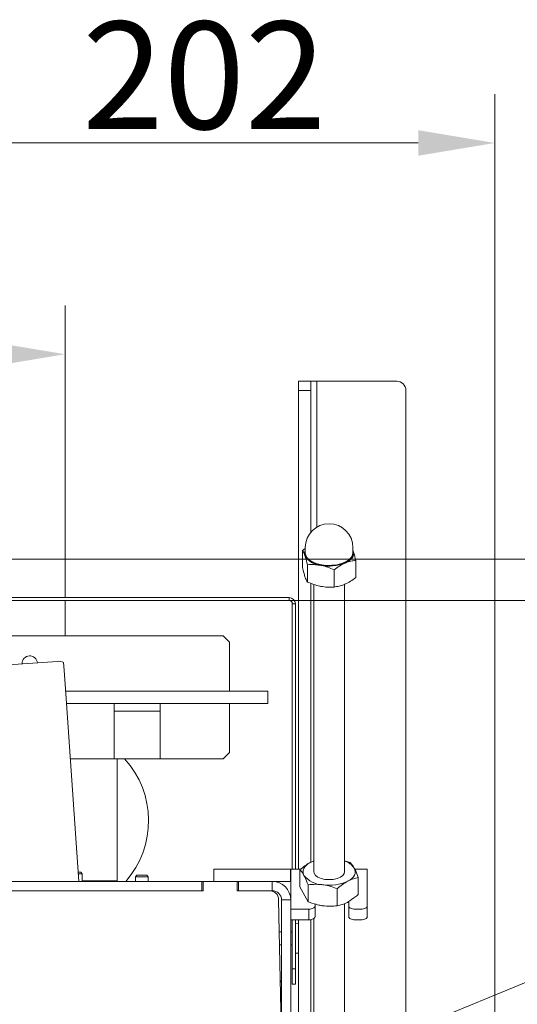
# Model space of a CAD drawing. Extents: x 1056 to 5179, y 2614 to 5618.
# Drawn here: x 3313 to 3475, y 3549 to 3869 of the extents above; entities that cross this region are included whole.
import ezdxf

# ---------------------------------------------------------------- set-up
doc = ezdxf.new("R2010")
doc.units = 0
doc.header["$LTSCALE"] = 5
doc.layers.add('Bemaßungen(Brunner)', color=7, linetype='Continuous', lineweight=25)
doc.layers.add('LAYER12', color=30, linetype='Continuous')
doc.layers.add('SLD-0', color=7, linetype='Continuous')
doc.styles.add('Brunner 2014', font='arial.ttf', dxfattribs={"height": 35})
doc.dimstyles.new('Brunner 2014', dxfattribs={"dimscale": 5, "dimtxt": 35, "dimasz": 5, "dimexe": 3.175, "dimexo": 0, "dimgap": 0.762, "dimtad": 1, "dimdec": 0, "dimrnd": 1e-08, "dimtxsty": 'Brunner 2014', "dimcen": 0.09, "dimdle": 10, "dimclrd": 7, "dimclre": 7, "dimclrt": 7, "dimadec": 1, "dimazin": 2, "dimtfac": 0.666667, "dimtdec": 0, "dimtmove": 0, "dimatfit": 3, "dimldrblk": 'Filled-1', "dimfxl": 1, "dimtolj": 1, "dimlwd": 5, "dimlwe": 5, "dimarcsym": 0})

# ---------------------------------------------------------------- blocks, each defined once
blk = doc.blocks.new('*D112')
at = {"layer": 'Defpoints', "color": 0, "lineweight": 5}
for p in [(3468.19, 3829.31), (3266.19, 3705.67), (3468.19, 3506.67)]:
    blk.add_point(p, dxfattribs=at)
at = {"layer": 'SLD-0', "color": 7, "linetype": 'Continuous', "lineweight": 5}
for p, q in [((3266.19, 3705.67), (3266.19, 3845.18)), ((3468.19, 3506.67), (3468.19, 3845.18)), ((3291.19, 3829.31), (3443.19, 3829.31))]:
    blk.add_line(p, q, dxfattribs=at)
at = {"layer": 'SLD-0', "color": 7, "lineweight": 5}
for points in [[(3291.19, 3833.48), (3291.19, 3825.14), (3266.19, 3829.31)], [(3443.19, 3833.48), (3443.19, 3825.14), (3468.19, 3829.31)]]:
    blk.add_solid(points, dxfattribs=at)
at = {"layer": 'SLD-0', "color": 7, "insert": (3373.54, 3868.86), "char_height": 35, "attachment_point": 2, "style": 'Brunner 2014'}
blk.add_mtext('\\A1;202', dxfattribs=at)
blk = doc.blocks.new('Filled-1')
at = {"color": 0}
for p, q in [((0, 0), (-1, 0.167)), ((-1, 0.167), (-1, -0.167)), ((-1, 0), (0, 0)), ((-1, -0.167), (0, 0))]:
    blk.add_line(p, q, dxfattribs=at)
at = {"color": 0, "flags": 128}
blk.add_lwpolyline([(-1, -0.167), (0, 0), (-1, 0.167), (-1, -0.167)], dxfattribs=at)
at = {"color": 0}
blk.add_solid([(-1, -0.167), (0, 0), (-1, 0.167), (-1, -0.167)], dxfattribs=at)
blk = doc.blocks.new('*D113')
at = {"layer": 'Defpoints', "color": 0, "lineweight": 5}
for p in [(3328.19, 3693.67), (3467.69, 2733.67), (3726.08, 2733.67)]:
    blk.add_point(p, dxfattribs=at)
at = {"layer": 'SLD-0', "color": 7, "linetype": 'Continuous', "lineweight": 5}
for p, q in [((3328.19, 3693.67), (3741.96, 3693.67)), ((3726.08, 3668.67), (3726.08, 2758.67)), ((3467.69, 2733.67), (3741.96, 2733.67))]:
    blk.add_line(p, q, dxfattribs=at)
at = {"layer": 'SLD-0', "color": 7, "lineweight": 5}
for points in [[(3721.92, 3668.67), (3730.25, 3668.67), (3726.08, 3693.67)], [(3721.92, 2758.67), (3730.25, 2758.67), (3726.08, 2733.67)]]:
    blk.add_solid(points, dxfattribs=at)
at = {"layer": 'SLD-0', "color": 7, "insert": (3686.53, 3237.36), "char_height": 35, "attachment_point": 2, "rotation": 90, "style": 'Brunner 2014'}
blk.add_mtext('\\A1;960', dxfattribs=at)
blk = doc.blocks.new('*D114')
at = {"layer": 'Defpoints', "color": 0, "lineweight": 5}
for p in [(3401.19, 3680.17), (3647.35, 3680.17), (3467.69, 2733.67)]:
    blk.add_point(p, dxfattribs=at)
at = {"layer": 'SLD-0', "color": 7, "linetype": 'Continuous', "lineweight": 5}
for p, q in [((3401.19, 3680.17), (3663.22, 3680.17)), ((3647.35, 2758.67), (3647.35, 3655.17)), ((3467.69, 2733.67), (3663.22, 2733.67))]:
    blk.add_line(p, q, dxfattribs=at)
at = {"layer": 'SLD-0', "color": 7, "lineweight": 5}
for points in [[(3643.18, 3655.17), (3651.52, 3655.17), (3647.35, 3680.17)], [(3643.18, 2758.67), (3651.52, 2758.67), (3647.35, 2733.67)]]:
    blk.add_solid(points, dxfattribs=at)
at = {"layer": 'SLD-0', "color": 7, "insert": (3607.8, 3205), "char_height": 35, "attachment_point": 2, "rotation": 90, "style": 'Brunner 2014'}
blk.add_mtext('\\A1;947', dxfattribs=at)
blk = doc.blocks.new('*D116')
at = {"layer": 'Defpoints', "color": 0, "lineweight": 5}
for p in [(3328.19, 3760.47), (3204.19, 3693.67), (3328.19, 3693.67)]:
    blk.add_point(p, dxfattribs=at)
at = {"layer": 'SLD-0', "color": 7, "linetype": 'Continuous', "lineweight": 5}
for p, q in [((3204.19, 3693.67), (3204.19, 3776.34)), ((3328.19, 3693.67), (3328.19, 3776.34)), ((3204.19, 3760.47), (3041.37, 3760.47)), ((3303.19, 3760.47), (3229.19, 3760.47))]:
    blk.add_line(p, q, dxfattribs=at)
at = {"layer": 'SLD-0', "color": 7, "lineweight": 5}
for points in [[(3229.19, 3764.63), (3229.19, 3756.3), (3204.19, 3760.47)], [(3303.19, 3764.63), (3303.19, 3756.3), (3328.19, 3760.47)]]:
    blk.add_solid(points, dxfattribs=at)
at = {"layer": 'SLD-0', "color": 5, "insert": (3102.81, 3801.97), "char_height": 35, "attachment_point": 2, "style": 'Brunner 2014'}
blk.add_mtext('\\A1;%%c124', dxfattribs=at)
blk = doc.blocks.new('*D141')
at = {"layer": 'Bemaßungen(Brunner)', "color": 7, "linetype": 'Continuous', "lineweight": 5}
for p, q in [((3609.6, 3609.63), (3276.42, 3473.04)), ((3070.09, 3388.45), (3253.29, 3463.56)), ((3046.96, 3378.97), (3023.83, 3369.48))]:
    blk.add_line(p, q, dxfattribs=at)
at = {"layer": 'Bemaßungen(Brunner)', "color": 7, "lineweight": 5}
for points in [[(3274.84, 3476.89), (3278.01, 3469.18), (3253.29, 3463.56)], [(3045.38, 3382.82), (3048.54, 3375.11), (3070.09, 3388.45)]]:
    blk.add_solid(points, dxfattribs=at)
at = {"layer": 'Defpoints', "color": 0, "lineweight": 5}
for p in [(3253.29, 3463.56), (3070.09, 3388.45)]:
    blk.add_point(p, dxfattribs=at)
at = {"layer": 'Bemaßungen(Brunner)', "color": 7, "lineweight": 5, "insert": (3544.05, 3607.24), "char_height": 35, "attachment_point": 5, "rotation": 22.2917, "style": 'Brunner 2014'}
blk.add_mtext('\\A1;∅198', dxfattribs=at)

msp = doc.modelspace()

# ---------------------------------------------------------------- linework, layer by layer
at = {"color": 7, "linetype": 'Continuous', "lineweight": 18}
for p, q in [((3406.44, 3697.21), (3405.51, 3696.57)), ((3405.51, 3696.57), (3405.51, 3690.94)), ((3406.44, 3697.48), (3406.44, 3695.66)), ((3421.94, 3695.66), (3421.94, 3697.48)), ((3421.94, 3696.58), (3422.07, 3696.27)), ((3422.07, 3696.27), (3421.94, 3696.57)), ((3422.87, 3693.31), (3422.87, 3687.68)), ((3407.11, 3691.89), (3407.11, 3686.25)), ((3415.79, 3690.26), (3415.79, 3684.62)), ((3409.19, 3685.43), (3409.19, 3591.84)), ((3419.19, 3591.84), (3419.19, 3685.48)), ((2922.19, 3681.17), (3401.19, 3681.17)), ((2922.19, 3680.17), (3401.19, 3680.17)), ((3401.19, 3680.17), (3401.19, 3681.17)), ((3403.19, 3679.17), (3402.19, 3679.17)), ((3402.19, 3679.17), (3402.19, 3592.67)), ((3403.19, 3679.17), (3403.19, 3592.67)), ((3379.69, 3668.67), (2979.19, 3668.67)), ((3381.69, 3666.67), (3379.69, 3668.67)), ((3381.69, 3650.67), (3381.69, 3666.67)), ((3325.67, 3660.35), (3309.71, 3659.23)), ((3314.19, 3659.67), (3314.19, 3659.54)), ((3327.87, 3657.49), (3327.7, 3659.97)), ((3327.88, 3657.39), (3327.87, 3657.49)), ((3328.3, 3651.4), (3327.88, 3657.39)), ((3332.68, 3588.67), (3328.3, 3651.4)), ((3352.6, 3650.67), (3328.35, 3650.67)), ((3389.49, 3650.67), (3352.6, 3650.67)), ((3389.49, 3650.67), (3394.19, 3650.67)), ((3394.19, 3650.67), (3394.19, 3646.67)), ((3352.6, 3646.67), (3328.63, 3646.67)), ((3344.19, 3646.67), (3344.19, 3644.17)), ((3389.49, 3646.67), (3352.6, 3646.67)), ((3359.19, 3644.17), (3359.19, 3646.67)), ((3381.69, 3630.67), (3381.69, 3646.67)), ((3394.19, 3646.67), (3389.49, 3646.67)), ((3344.19, 3644.17), (3359.19, 3644.17)), ((3344.19, 3644.17), (3344.19, 3628.67)), ((3359.19, 3628.67), (3359.19, 3644.17)), ((3379.69, 3628.67), (3381.69, 3630.67)), ((3329.89, 3628.67), (3344.19, 3628.67)), ((3344.19, 3628.67), (3359.19, 3628.67)), ((3345.19, 3628.67), (3345.19, 3588.87)), ((3359.19, 3628.67), (3379.69, 3628.67)), ((3409.19, 3595.36), (3408.12, 3594.9)), ((3421.06, 3594.8), (3419.19, 3595.42)), ((3332.47, 3591.67), (3333.29, 3591.67)), ((3332.51, 3591.17), (3333.79, 3591.17)), ((3333.79, 3591.17), (3333.29, 3591.67)), ((3333.79, 3588.67), (3333.79, 3591.17)), ((3351.59, 3590.67), (3351.09, 3590.17)), ((3351.59, 3590.67), (3352.01, 3590.67)), ((3352.01, 3590.67), (3354.79, 3590.67)), ((3355.29, 3590.17), (3354.79, 3590.67)), ((3376.59, 3592.67), (3376.59, 3588.67)), ((3376.59, 3592.67), (3401.59, 3592.67)), ((3401.59, 3592.67), (3401.59, 3588.67)), ((3401.59, 3592.67), (3401.69, 3592.67)), ((3401.69, 3591.6), (3401.69, 3592.67)), ((3401.69, 3592.67), (3404.97, 3592.67)), ((3401.69, 3582.67), (3401.69, 3591.6)), ((3404.69, 3592.44), (3404.69, 3586.89)), ((3422.55, 3592.67), (3426.59, 3592.67)), ((3426.59, 3592.67), (3426.59, 3591.6)), ((3426.59, 3591.6), (3426.59, 3580.64)), ((3372.69, 3588.67), (3309.69, 3588.67)), ((3333.79, 3588.87), (3345.19, 3588.87)), ((3342.19, 3588.87), (3342.19, 3588.67)), ((3345.19, 3588.87), (3345.19, 3588.67)), ((3351.09, 3590.17), (3351.09, 3588.67)), ((3351.09, 3590.17), (3351.65, 3590.17)), ((3351.65, 3590.17), (3355.29, 3590.17)), ((3355.29, 3588.67), (3355.29, 3590.17)), ((3372.69, 3588.67), (3372.69, 3585.67)), ((3372.69, 3588.67), (3373.19, 3588.67)), ((3373.19, 3588.67), (3373.19, 3585.67)), ((3384.19, 3588.67), (3373.19, 3588.67)), ((3384.19, 3585.67), (3384.19, 3588.67)), ((3384.19, 3588.67), (3384.69, 3588.67)), ((3384.69, 3588.67), (3384.69, 3585.67)), ((3395.69, 3588.67), (3384.69, 3588.67)), ((3395.69, 3588.67), (3401.59, 3588.67)), ((3395.69, 3585.67), (3395.69, 3588.67)), ((3401.59, 3588.67), (3401.69, 3588.67)), ((3407.32, 3587.58), (3407.32, 3582.02)), ((3423.7, 3589.93), (3423.7, 3584.37)), ((3373.19, 3585.67), (3309.69, 3585.67)), ((3372.69, 3585.67), (3309.69, 3585.67)), ((3394.75, 3585.67), (3384.19, 3585.67)), ((3395.69, 3585.67), (3384.69, 3585.67)), ((3407.32, 3582.02), (3404.69, 3586.89)), ((3416.83, 3586.32), (3416.83, 3580.76)), ((3423.7, 3584.37), (3423.26, 3584.02)), ((3397.75, 3582.73), (3398.69, 3535.67)), ((3398.69, 3582.67), (3401.69, 3582.67)), ((3398.69, 3534.67), (3398.69, 3582.67)), ((3401.69, 3534.67), (3401.69, 3582.67)), ((3407.32, 3582.02), (3407.22, 3582.14)), ((3407.66, 3581.91), (3407.32, 3582.02)), ((3409.59, 3580.64), (3409.59, 3581.31)), ((3409.59, 3580.64), (3409.59, 3577.17)), ((3419.19, 2852.96), (3419.19, 3581.46)), ((3420.59, 3582.12), (3420.26, 3581.92)), ((3420.59, 3582.17), (3420.59, 3580.64)), ((3420.59, 3577.17), (3420.59, 3580.64)), ((3426.59, 3580.64), (3426.59, 3577.17)), ((3407.59, 3579.64), (3401.69, 3579.64)), ((3407.59, 3576.17), (3407.59, 3579.64)), ((3424.59, 3579.64), (3422.59, 3579.64)), ((3407.59, 3576.17), (3401.69, 3576.17)), ((3402.19, 3576.17), (3402.19, 3560.17)), ((3403.19, 3576.17), (3403.19, 3560.17)), ((3404.19, 3574.98), (3403.19, 3575.07)), ((3409.19, 3576.57), (3409.19, 2852.96)), ((3424.59, 3576.17), (3422.59, 3576.17)), ((3398.69, 3572.27), (3397.96, 3572.27)), ((3402.19, 3572.27), (3401.69, 3572.27)), ((3398.04, 3568.07), (3398.69, 3568.07)), ((3401.69, 3568.07), (3402.19, 3568.07)), ((3403.19, 3565.27), (3404.19, 3565.36)), ((3402.19, 3560.17), (3403.19, 3560.17)), ((3402.19, 3555.17), (3402.19, 3560.17)), ((3403.19, 3560.17), (3403.19, 3555.17)), ((3403.19, 3555.17), (3402.19, 3555.17))]:
    msp.add_line(p, q, dxfattribs=at)
at = {"color": 5, "linetype": 'Continuous', "lineweight": 18}
for p, q in [((3287.59, 3693.67), (3328.19, 3693.67)), ((3328.19, 3681.17), (3328.19, 3693.67)), ((3328.19, 3668.67), (3328.19, 3680.17))]:
    msp.add_line(p, q, dxfattribs=at)
at = {"color": 7, "linetype": 'Continuous', "lineweight": 18, "flags": 128}
for points in [[(3406.44, 3694.85), (3406.33, 3695.73), (3406.44, 3696.26)], [(3421.94, 3696.26), (3422.05, 3695.82), (3421.97, 3694.94), (3421.54, 3694.1), (3420.76, 3693.32), (3419.67, 3692.64), (3418.33, 3692.11), (3416.79, 3691.73), (3415.13, 3691.53), (3413.43, 3691.52), (3411.76, 3691.7), (3410.21, 3692.06), (3408.84, 3692.58), (3407.73, 3693.24), (3406.91, 3694.01), (3406.44, 3694.85), (3406.44, 3694.85)], [(3422.07, 3696.27), (3422.18, 3695.73), (3422.16, 3695.19), (3422, 3694.66), (3421.71, 3694.14), (3421.29, 3693.65), (3420.74, 3693.19), (3420.09, 3692.77), (3419.33, 3692.4)], [(3406.44, 3695.66), (3406.56, 3694.97), (3407.03, 3694.14), (3407.83, 3693.38), (3408.93, 3692.73), (3410.27, 3692.21), (3411.8, 3691.86), (3413.44, 3691.68), (3415.12, 3691.69), (3416.75, 3691.89), (3418.26, 3692.26), (3419.58, 3692.79), (3420.66, 3693.45), (3421.42, 3694.22), (3421.85, 3695.06), (3421.94, 3695.66)], [(3406, 3590.66), (3405.78, 3591.22), (3405.69, 3591.79), (3405.75, 3592.36), (3405.96, 3592.93), (3406.31, 3593.47), (3406.79, 3593.99), (3407.4, 3594.47), (3408.12, 3594.9)], [(3408.12, 3594.9), (3408.95, 3595.28), (3409.19, 3595.38)], [(3409.19, 3591.84), (3409.3, 3591.32), (3409.75, 3590.66), (3410.53, 3590.08), (3411.59, 3589.64), (3412.84, 3589.36), (3414.19, 3589.26), (3415.54, 3589.36)], [(3415.54, 3589.36), (3416.78, 3589.64), (3417.84, 3590.08), (3418.63, 3590.65), (3419.09, 3591.31), (3419.19, 3591.84)], [(3422.38, 3593.01), (3422.61, 3592.45), (3422.69, 3591.88), (3422.63, 3591.31), (3422.42, 3590.75), (3422.08, 3590.2), (3421.6, 3589.69), (3420.99, 3589.21), (3420.26, 3588.77)], [(3407.59, 3579.64), (3407.98, 3579.66), (3408.36, 3579.71), (3408.7, 3579.81), (3409.01, 3579.93), (3409.25, 3580.08), (3409.44, 3580.25), (3409.55, 3580.44), (3409.59, 3580.64)], [(3420.59, 3580.64), (3420.63, 3580.44), (3420.74, 3580.25), (3420.93, 3580.08), (3421.18, 3579.93), (3421.48, 3579.81), (3421.83, 3579.71), (3422.2, 3579.66), (3422.59, 3579.64)], [(3424.59, 3579.64), (3424.98, 3579.66), (3425.36, 3579.71), (3425.7, 3579.81), (3426.01, 3579.93), (3426.25, 3580.08), (3426.44, 3580.25), (3426.55, 3580.44), (3426.59, 3580.64)], [(3409.59, 3577.17), (3409.55, 3576.98), (3409.44, 3576.79), (3409.25, 3576.62), (3409.01, 3576.47), (3408.7, 3576.34), (3408.36, 3576.25), (3407.98, 3576.19), (3407.59, 3576.17)], [(3422.59, 3576.17), (3422.2, 3576.19), (3421.83, 3576.25), (3421.48, 3576.34), (3421.18, 3576.47), (3420.93, 3576.62), (3420.74, 3576.79), (3420.63, 3576.98), (3420.59, 3577.17)], [(3426.59, 3577.17), (3426.55, 3576.98), (3426.44, 3576.79), (3426.25, 3576.62), (3426.01, 3576.47), (3425.7, 3576.34), (3425.36, 3576.25), (3424.98, 3576.19), (3424.59, 3576.17)]]:
    msp.add_lwpolyline(points, dxfattribs=at)
at = {"color": 7, "linetype": 'Continuous', "lineweight": 18}
for centre, radius, start, end in [((3414.19, 3697.48), 7.75, 0, 180), ((3408.42, 3695.56), 2.23, 152.7714, 198.6892), ((3411.86, 3698.1), 6.43, 210.4533, 266.3864), ((3414.17, 3705.59), 14.16, 258.9501, 291.3833), ((3401.19, 3679.17), 2, 0, 90), ((3401.19, 3679.17), 1, 0, 90), ((3316.69, 3659.67), 2.5, 5.0786, 180), ((3326.3, 3658.07), 2.37, 53.6093, 105.3691), ((3325.4, 3608.47), 30, 318.7106, 42.3355), ((3417.35, 3589.57), 6.09, 34.4341, 72.4373), ((3412.34, 3595.67), 8.08, 218.3393, 268.1061), ((3395.69, 3582.67), 6, 0, 90), ((3414.22, 3601.78), 14.34, 261.414, 294.9351), ((3394.75, 3582.67), 3, 1.1458, 90), ((3395.69, 3582.67), 3, 0, 90), ((3397.19, 3556.85), 1.5, 316.9904, 0)]:
    msp.add_arc(centre, radius, start, end, dxfattribs=at)
for points, knots in [([(3406.31, 3694.84), (3406.11, 3695.37), (3405.84, 3696.07), (3405.58, 3696.48), (3405.51, 3696.57)], [0, 0, 0, 0, 0.760801, 1, 1, 1, 1]), ([(3422.87, 3693.31), (3422.67, 3694.13), (3422.41, 3695.23), (3422.14, 3696.06), (3422.07, 3696.27)], [0, 0, 0, 0, 0.7459206, 1, 1, 1, 1]), ([(3407.11, 3691.89), (3406.91, 3692.71), (3406.65, 3693.81), (3406.38, 3694.63), (3406.31, 3694.84)], [0, 0, 0, 0, 0.745921, 1, 1, 1, 1]), ([(3419.33, 3692.4), (3419.41, 3692.43), (3420.05, 3692.7), (3421.25, 3693.08), (3422.33, 3693.24), (3422.87, 3693.31)], [0, 0, 0, 0, 0.070086, 0.530782, 1, 1, 1, 1]), ([(3405.51, 3690.94), (3405.58, 3690.67), (3405.84, 3689.55), (3406.11, 3688.66), (3406.31, 3687.98)], [0, 0, 0, 0, 0.2391991, 1, 1, 1, 1]), ([(3407.11, 3691.89), (3407.82, 3691.93), (3409.24, 3692), (3410.71, 3691.79), (3411.45, 3691.68)], [0, 0, 0, 0, 0.495458, 1, 1, 1, 1]), ([(3411.45, 3691.68), (3411.55, 3691.66), (3412.33, 3691.51), (3413.8, 3691.1), (3415.12, 3690.54), (3415.79, 3690.26)], [0, 0, 0, 0, 0.070086, 0.530782, 1, 1, 1, 1]), ([(3415.79, 3690.26), (3416.36, 3690.68), (3417.52, 3691.52), (3418.72, 3692.1), (3419.33, 3692.4)], [0, 0, 0, 0, 0.495458, 1, 1, 1, 1]), ([(3406.31, 3687.98), (3406.38, 3687.79), (3406.65, 3687.03), (3406.91, 3686.59), (3407.11, 3686.25)], [0, 0, 0, 0, 0.2540794, 1, 1, 1, 1]), ([(3422.87, 3687.68), (3422.3, 3687.26), (3421.13, 3686.41), (3419.93, 3685.83), (3419.33, 3685.54)], [0, 0, 0, 0, 0.495458, 1, 1, 1, 1]), ([(3411.45, 3684.83), (3411.35, 3684.85), (3410.57, 3685), (3409.1, 3685.41), (3407.78, 3685.97), (3407.11, 3686.25)], [0, 0, 0, 0, 0.070086, 0.530782, 1, 1, 1, 1]), ([(3415.79, 3684.62), (3415.08, 3684.58), (3413.66, 3684.51), (3412.19, 3684.72), (3411.45, 3684.83)], [0, 0, 0, 0, 0.495458, 1, 1, 1, 1]), ([(3419.33, 3685.54), (3419.25, 3685.5), (3418.61, 3685.23), (3417.41, 3684.85), (3416.33, 3684.7), (3415.79, 3684.62)], [0, 0, 0, 0, 0.070086, 0.530782, 1, 1, 1, 1]), ([(3408.12, 3594.9), (3408.04, 3594.86), (3407.42, 3594.53), (3406.26, 3593.77), (3405.21, 3592.89), (3404.69, 3592.44)], [0, 0, 0, 0, 0.070088, 0.530783, 1, 1, 1, 1]), ([(3422.38, 3593.01), (3422.05, 3593.56), (3421.6, 3594.28), (3421.17, 3594.69), (3421.06, 3594.8)], [0, 0, 0, 0, 0.747436, 1, 1, 1, 1]), ([(3404.69, 3592.44), (3404.79, 3592.34), (3405.22, 3591.93), (3405.67, 3591.2), (3406, 3590.66)], [0, 0, 0, 0, 0.252564, 1, 1, 1, 1]), ([(3406, 3590.66), (3406.12, 3590.43), (3406.57, 3589.57), (3407, 3588.42), (3407.32, 3587.58)], [0, 0, 0, 0, 0.264671, 1, 1, 1, 1]), ([(3423.7, 3589.93), (3423.38, 3590.77), (3422.94, 3591.93), (3422.5, 3592.79), (3422.38, 3593.01)], [0, 0, 0, 0, 0.735329, 1, 1, 1, 1]), ([(3407.32, 3587.58), (3408.09, 3587.65), (3409.26, 3587.76), (3410.86, 3587.73), (3411.67, 3587.64), (3412.08, 3587.6)], [0, 0, 0, 0, 0.495251, 0.746818, 1, 1, 1, 1]), ([(3412.08, 3587.6), (3412.19, 3587.58), (3413.04, 3587.46), (3414.65, 3587.11), (3416.1, 3586.58), (3416.83, 3586.32)], [0, 0, 0, 0, 0.070088, 0.5307834, 1, 1, 1, 1]), ([(3416.83, 3586.32), (3417.39, 3586.79), (3418.51, 3587.75), (3419.68, 3588.43), (3420.26, 3588.77)], [0, 0, 0, 0, 0.495458, 1, 1, 1, 1]), ([(3420.26, 3588.77), (3420.34, 3588.82), (3420.96, 3589.13), (3422.12, 3589.6), (3423.17, 3589.82), (3423.7, 3589.93)], [0, 0, 0, 0, 0.070088, 0.530783, 1, 1, 1, 1]), ([(3423.26, 3584.02), (3420.18, 3581.87), (3419.57, 3581.56), (3418.4, 3581.09), (3417.36, 3580.87), (3416.83, 3580.76)], [0, 0, 0, 0, 0.070088, 0.530783, 1, 1, 1, 1]), ([(3412.08, 3580.74), (3411.96, 3580.76), (3411.13, 3580.87), (3410.31, 3581.08), (3407.66, 3581.91)], [0, 0, 0, 0, 0.135508, 1, 1, 1, 1]), ([(3416.83, 3580.76), (3416.06, 3580.68), (3414.5, 3580.52), (3412.89, 3580.67), (3412.08, 3580.74)], [0, 0, 0, 0, 0.495458, 1, 1, 1, 1])]:
    msp.add_open_spline(points, degree=3, knots=knots, dxfattribs=at)
at = {"layer": 'LAYER12', "linetype": 'Continuous', "lineweight": 18}
for p, q in [((3404.19, 3751.67), (3408.19, 3751.67)), ((3404.19, 3748.67), (3404.19, 3751.67)), ((3408.19, 3751.67), (3408.19, 3748.67)), ((3408.19, 3751.67), (3410.19, 3751.67)), ((3410.19, 3751.67), (3436.19, 3751.67)), ((3410.19, 3704.12), (3410.19, 3751.67)), ((3408.19, 3748.67), (3404.19, 3748.67)), ((3404.19, 3748.67), (3404.19, 3592.67)), ((3408.19, 3748.67), (3408.19, 3702.39)), ((3439.19, 3748.67), (3439.19, 3509.67)), ((3408.19, 3685.82), (3408.19, 3594.93)), ((3404.19, 3576.17), (3404.19, 3524.03)), ((3408.19, 3576.22), (3408.19, 2867.17))]:
    msp.add_line(p, q, dxfattribs=at)
msp.add_arc((3436.19, 3748.67), 3, 0, 90, dxfattribs=at)

# ---------------------------------------------------------------- dimensions: what is measured, and where the dimension line sits
at = {"layer": 'Bemaßungen(Brunner)', "lineweight": 5}
dim = msp.add_diameter_dim_2p(p1=(3070.09, 3388.45), p2=(3253.29, 3463.56), dimstyle='Brunner 2014', dxfattribs=at)
dim.commit()
dim.dimension.update_dxf_attribs({"geometry": '*D141', "text_midpoint": (3552.65, 3586.28), "dimtype": 163})
at = {"layer": 'SLD-0'}
dim = msp.add_linear_dim(base=(3468.19, 3829.31), p1=(3266.19, 3705.67), p2=(3468.19, 3506.67), dimstyle='Brunner 2014', override={"dimclrt": 7}, dxfattribs=at)
dim.commit()
dim.dimension.update_dxf_attribs({"geometry": '*D112', "text_midpoint": (3373.54, 3829.31), "dimtype": 160})
at = {"layer": 'SLD-0', "color": 5}
dim = msp.add_linear_dim(base=(3328.19, 3760.47), p1=(3204.19, 3693.67), p2=(3328.19, 3693.67), text='%%c<>', dimstyle='Brunner 2014', override={"dimclrt": 5}, dxfattribs=at)
dim.commit()
dim.dimension.update_dxf_attribs({"geometry": '*D116', "text_midpoint": (3102.81, 3760.47), "dimtype": 160})
at = {"layer": 'SLD-0'}
for base, p1, p2, picture, middle in [((3726.08, 2733.67), (3328.19, 3693.67), (3467.69, 2733.67), '*D113', (3726.08, 3237.36)), ((3647.34886719, 3680.17247679), (3467.69189058, 2733.67247679), (3401.19189058, 3680.17247679), '*D114', (3647.34886719, 3205.00033288))]:
    dim = msp.add_linear_dim(base=base, p1=p1, p2=p2, angle=90, dimstyle='Brunner 2014', dxfattribs=at)
    dim.commit()
    dim.dimension.update_dxf_attribs({"geometry": picture, "text_midpoint": middle, "dimtype": 160})

doc.saveas('drawing.dxf')
